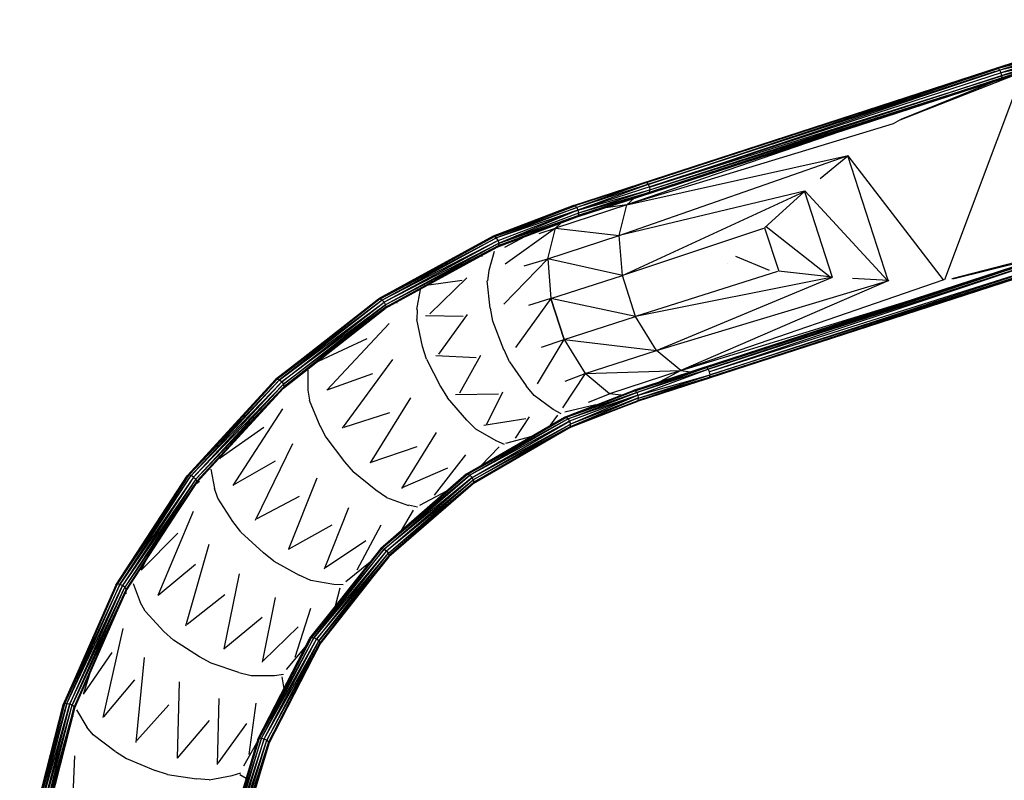
# Model space of a CAD drawing. Extents: x 12787 to 34796, y -2374 to 28330.
# Drawn here: x 21322 to 24159, y 21215 to 23406 of the extents above; entities that cross this region are included whole.
import ezdxf

# ---------------------------------------------------------------- set-up
doc = ezdxf.new("R2010")
doc.units = 0
doc.header["$MEASUREMENT"] = 0
doc.layers.add('InterSystem - drawing', color=7, linetype='Continuous')
doc.layers.add('InterSystem-dimension', color=7, linetype='Continuous', lineweight=5)
doc.styles.add('arial', font='arial.ttf')
doc.dimstyles.new('IS_1-50(mm)', dxfattribs={"dimtxt": 200, "dimasz": 200, "dimexe": 10, "dimexo": 50, "dimgap": 20, "dimtad": 1, "dimdec": 0, "dimrnd": 0.5, "dimzin": 0, "dimtxsty": 'arial', "dimcen": 100, "dimclrd": 256, "dimclre": 256, "dimclrt": 256, "dimadec": 1, "dimazin": 0, "dimtfac": 1, "dimtdec": 0, "dimtmove": 0, "dimatfit": 3, "dimfxl": 0, "dimtolj": 1, "dimtzin": 0, "dimlwd": -1, "dimlwe": -1, "dimarcsym": 0})

# ---------------------------------------------------------------- blocks, each defined once
blk = doc.blocks.new('*D19')
at = {"layer": 'Defpoints', "color": 0, "lineweight": 0, "transparency": 16777216}
for p in [(25410.4, 25446.8), (25410.4, 23065.1), (18518.9, 18891.7)]:
    blk.add_point(p, dxfattribs=at)
at = {"layer": 'InterSystem-dimension', "transparency": 16777216}
for p, q in [((18518.9, 18941.7), (18518.9, 25456.8)), ((25410.4, 23115.1), (25410.4, 25456.8)), ((18718.9, 25446.8), (25210.4, 25446.8))]:
    blk.add_line(p, q, dxfattribs=at)
at = {"layer": 'InterSystem-dimension', "lineweight": 0, "transparency": 16777216}
for points in [[(18718.9, 25480.1), (18718.9, 25413.5), (18518.9, 25446.8)], [(25210.4, 25480.1), (25210.4, 25413.5), (25410.4, 25446.8)]]:
    blk.add_solid(points, dxfattribs=at)
at = {"layer": 'InterSystem-dimension', "transparency": 16777216, "insert": (21964.6, 25568.9), "char_height": 200, "attachment_point": 5, "style": 'arial'}
blk.add_mtext('\\A1;6892', dxfattribs=at)

msp = doc.modelspace()

# ---------------------------------------------------------------- linework, layer by layer
at = {"layer": 'InterSystem - drawing', "linetype": 'Continuous'}
for p, q in [((22917.2, 22870.7), (25215.4, 23617.4)), ((25186.9, 23605.8), (22921.9, 22869.8)), ((25221.3, 23610.4), (23132.7, 22931.8)), ((25195.5, 23593.1), (22930.5, 22857.1)), ((25233.3, 23589.9), (22931, 22841.8)), ((25226.5, 23594.2), (22932.1, 22848.7)), ((24222.5, 23292.4), (24136.8, 23267)), ((22927.8, 22838.4), (24245.8, 23266.6)), ((23127.8, 22936.7), (24136.8, 23267)), ((23132.7, 22931.8), (24141.6, 23266.1)), ((24136.8, 23267), (24141.6, 23266.1)), ((24225.7, 23286.9), (24141.6, 23266.1)), ((24141.6, 23266.1), (24146.4, 23261.2)), ((24228.8, 23279), (24146.4, 23261.2)), ((24230.9, 23270.7), (24150.1, 23253.4)), ((24231.6, 23264.4), (24151.7, 23245)), ((24132.4, 23256.6), (22926.8, 22864.9)), ((23136.4, 22924), (24146.4, 23261.2)), ((23136.4, 22924), (24151.7, 23245)), ((23137, 22908.7), (24150.6, 23238.1)), ((23138, 22915.6), (24137.7, 23240.4)), ((23138, 22915.6), (24150.7, 23238.1)), ((23859.1, 23117.5), (24204.3, 23253.1)), ((24211.5, 23255.5), (23986.8, 22657)), ((24150.1, 23253.4), (24146.4, 23261.2)), ((24147.3, 23234.6), (24150.7, 23238.1)), ((24151.7, 23245), (24150.1, 23253.4)), ((24150.7, 23238.1), (24230.7, 23261.7)), ((24151.7, 23245), (24150.7, 23238.1)), ((24147.3, 23234.6), (23136.9, 22908.7)), ((24140.4, 23232.4), (23861.2, 23118.7)), ((23838.7, 23106.4), (23071.7, 22872.7)), ((23717.8, 23095.1), (23071.7, 22872.7)), ((23859.1, 23117.5), (23838.7, 23106.4)), ((25394.3, 23077.8), (23099.9, 22332.3)), ((25390.1, 23049.6), (23100.8, 22305.8)), ((23105.1, 22316.1), (25410.4, 23065.1)), ((23049.4, 22784.1), (23708.9, 23014.6)), ((23071.7, 22872.7), (23709, 23014.6)), ((23628.4, 22948.5), (23708.5, 23014.2)), ((23824.4, 22654.9), (23707.8, 23013.6)), ((23983.5, 22656.7), (23708.8, 23014.4)), ((23123.1, 22937.6), (22921.9, 22869.8)), ((23127.8, 22936.7), (22926.8, 22864.9)), ((23132.7, 22931.8), (22930.5, 22857.1)), ((23119.7, 22934.1), (23119.7, 22934.1)), ((23123.1, 22937.6), (23127.8, 22936.7)), ((23127.8, 22936.7), (23132.7, 22931.8)), ((23132.7, 22931.8), (23136.4, 22924)), ((23136.4, 22924), (23138, 22915.6)), ((22930.5, 22857.1), (23138, 22915.6)), ((22931, 22841.8), (23133.6, 22905.3)), ((23124, 22911.1), (22932.1, 22848.7)), ((23136.9, 22908.7), (22932.1, 22848.7)), ((23583.5, 22911.8), (23049.4, 22784.1)), ((23058.4, 22669.5), (23583.4, 22911.7)), ((23096.7, 22895.7), (23096.7, 22895.7)), ((23120.3, 22918.8), (23120.3, 22918.8)), ((23128.8, 22906.1), (23128.8, 22906.1)), ((23133.6, 22905.3), (23136.9, 22908.7)), ((23136.9, 22908.7), (23138, 22915.6)), ((23583.3, 22911.5), (23467.6, 22806.1)), ((23582.9, 22911.2), (23663.1, 22664.3)), ((23822.2, 22655), (23584.6, 22912.7)), ((22917.5, 22870.8), (22686.2, 22782.6)), ((22691, 22781.9), (22917.5, 22870.8)), ((22691, 22781.9), (22922.2, 22869.7)), ((23071.7, 22872.7), (22865.8, 22805.8)), ((22917.2, 22870.7), (22917.1, 22870.6)), ((22917.2, 22870.7), (22917.2, 22870.7)), ((22917.2, 22870.7), (22917.2, 22870.7)), ((22917.5, 22870.8), (22922.2, 22869.7)), ((22920.2, 22870.1), (22921.9, 22869.8)), ((22921.9, 22869.7), (22921.9, 22869.8)), ((22922, 22869.7), (22921.9, 22869.8)), ((22922, 22869.7), (22921.9, 22869.8)), ((22922, 22869.7), (22921.9, 22869.8)), ((22922, 22869.7), (22921.9, 22869.8)), ((22926.9, 22864.7), (22922.2, 22869.7)), ((23071.7, 22872.7), (23004.3, 22863.2)), ((23049.4, 22784.1), (23071.7, 22872.7)), ((23071.7, 22872.7), (23092.7, 22892)), ((22691, 22781.9), (22926.9, 22864.7)), ((22926.9, 22864.7), (22696.2, 22777.5)), ((22930.5, 22857.1), (22696.2, 22777.5)), ((22700.1, 22751.6), (22928, 22838.5)), ((22700.7, 22770.5), (22930.5, 22857.1)), ((22702.8, 22755.7), (22931.1, 22842.1)), ((22928, 22838.5), (22702.8, 22755.7)), ((22930.5, 22857.1), (22703, 22762.5)), ((22932.1, 22848.9), (22703, 22762.5)), ((22703, 22762.5), (22931.1, 22842.1)), ((22925.3, 22866.5), (22926.8, 22864.9)), ((22926.8, 22864.9), (22926.9, 22864.8)), ((22926.9, 22864.7), (22930.5, 22857.1)), ((22931.1, 22842.1), (22928, 22838.5)), ((22929.8, 22840.5), (22931, 22841.8)), ((22930.5, 22857.1), (22932.1, 22848.9)), ((22931, 22842), (22931, 22841.8)), ((22931, 22841.8), (22931, 22841.9)), ((22932.1, 22848.9), (22931.1, 22842.1)), ((22932.1, 22848.7), (22931.7, 22846.5)), ((22932, 22848.8), (22932.1, 22848.7)), ((22932.1, 22848.7), (22932, 22848.8)), ((22955.9, 22856.5), (22955.9, 22856.5)), ((22991.3, 22861.4), (22991.3, 22861.4)), ((22882.5, 22821.1), (22865.8, 22805.8)), ((22865.8, 22805.8), (22882.5, 22821.1)), ((23472.5, 22810.6), (23657.6, 22664.9)), ((22686.2, 22782.6), (22355.8, 22602)), ((22691, 22781.9), (22355.8, 22602)), ((22691, 22781.9), (22360.6, 22602.1)), ((22691, 22781.9), (22686.2, 22782.6)), ((22691, 22781.9), (22696.2, 22777.5)), ((22865.8, 22805.8), (22720.4, 22702.2)), ((22818.5, 22790.5), (22865.8, 22805.8)), ((22843.5, 22717.2), (22865.8, 22805.8)), ((22843.5, 22717.2), (23049.4, 22784.1)), ((22865.8, 22805.8), (22865.9, 22805.9)), ((22865.8, 22805.8), (23049.4, 22784.1)), ((23058.4, 22669.5), (23049.4, 22784.1)), ((23465, 22804.8), (23058.4, 22669.5)), ((23468.4, 22806.8), (23509.1, 22681.4)), ((22360.6, 22602.1), (22696.2, 22777.5)), ((22696.2, 22777.5), (22366.5, 22598.6)), ((22700.7, 22770.5), (22366.5, 22598.6)), ((22700.7, 22770.5), (22372, 22592.4)), ((22703, 22762.5), (22372, 22592.4)), ((22703, 22762.5), (22375.6, 22584.9)), ((22702.8, 22755.7), (22375.6, 22584.9)), ((22702.8, 22755.7), (22376.5, 22578.1)), ((22700.7, 22770.5), (22696.2, 22777.5)), ((22702.8, 22755.7), (22700.1, 22751.6)), ((22703, 22762.5), (22700.7, 22770.5)), ((22702.8, 22755.7), (22703, 22762.5)), ((22778.1, 22781.3), (22719.3, 22750.3)), ((24408.4, 22766.4), (23090.2, 22338.1)), ((23095, 22337.2), (24395.6, 22759.8)), ((23305.8, 22399.2), (24398.7, 22754.3)), ((22700.1, 22751.6), (22374.6, 22573.7)), ((22376.5, 22578.1), (22700.1, 22751.6)), ((22652.7, 22725.7), (22655.5, 22726.1)), ((22689, 22738.3), (22673.3, 22683.2)), ((24440.8, 22743.6), (23104.1, 22309.2)), ((24309.9, 22734.4), (23300.9, 22404.1)), ((24314.6, 22733.5), (23305.8, 22399.2)), ((24319.5, 22728.6), (23309.5, 22391.5)), ((24366.8, 22752.9), (24007.8, 22659.7)), ((24010.3, 22660), (24302.9, 22732.1)), ((22843.5, 22717.2), (22716.6, 22587)), ((22775.9, 22697.1), (22843.5, 22717.2)), ((23058.4, 22669.5), (22843.5, 22717.2)), ((22843.5, 22717.2), (22852.5, 22602.6)), ((24324.7, 22712.4), (23309.5, 22391.5)), ((24320.4, 22702), (23310, 22376.1)), ((24323.7, 22705.5), (23311, 22383)), ((23362.5, 22703.1), (23362.5, 22703.1)), ((23384.4, 22724.8), (23481.3, 22684.8)), ((22673.5, 22683.2), (22669.5, 22654.3)), ((22852.5, 22602.6), (23058.4, 22669.5)), ((23096.7, 22551.5), (23058.4, 22669.5)), ((23505.2, 22681.1), (23096.7, 22551.5)), ((23663.6, 22664.3), (23508.1, 22681.5)), ((22500.7, 22642.6), (22596.9, 22655.5)), ((22610.6, 22662.1), (22504, 22558.7)), ((22677.9, 22574.9), (22669.3, 22654.2)), ((23663.9, 22664.2), (23096.7, 22551.5)), ((23156.9, 22453.5), (23663.9, 22664.2)), ((23156.9, 22453.5), (23825.9, 22654.7)), ((23984.8, 22656.7), (23226.9, 22395)), ((23825.9, 22654.7), (23226.9, 22395)), ((23825.3, 22654.8), (23721.8, 22660.8)), ((22466.6, 22571.7), (22476.5, 22628.8)), ((22360.6, 22602.1), (22059.3, 22369.9)), ((22059.3, 22369.9), (22355.8, 22602)), ((22360.6, 22602.1), (22064.1, 22370.7)), ((22366.5, 22598.6), (22064.1, 22370.7)), ((22366.5, 22598.6), (22070.4, 22368.2)), ((22070.4, 22368.2), (22372, 22592.4)), ((22076.9, 22363), (22372, 22592.4)), ((22375.6, 22584.9), (22076.9, 22363)), ((22081.6, 22356.2), (22375.6, 22584.9)), ((22360.6, 22602.1), (22355.8, 22602)), ((22360.6, 22602.1), (22366.5, 22598.6)), ((22366.5, 22598.6), (22372, 22592.4)), ((22372, 22592.4), (22375.6, 22584.9)), ((22375.6, 22584.9), (22376.5, 22578.1)), ((22408.3, 22590.2), (22409.4, 22590.7)), ((22852.5, 22602.6), (22750.4, 22461.5)), ((22852.5, 22602.6), (22788.2, 22582.9)), ((22852.5, 22602.6), (22852.5, 22602.7)), ((23096.7, 22551.5), (22852.5, 22602.6)), ((22852.5, 22602.6), (22890.8, 22484.6)), ((22890.8, 22484.6), (22852.5, 22602.5)), ((23226.9, 22395), (23880.3, 22594.8)), ((22376.5, 22578.1), (22081.6, 22356.2)), ((22082.5, 22345), (22374.6, 22573.7)), ((22376.5, 22578.1), (22083.7, 22349.7)), ((22374.6, 22573.7), (22083.7, 22349.7)), ((22376.5, 22578.1), (22374.6, 22573.7)), ((22466.8, 22571.7), (22465.9, 22542.5)), ((22529.7, 22442.8), (22611.9, 22557)), ((22685.4, 22538), (22678.1, 22575)), ((22206.6, 22339.2), (22386.4, 22531)), ((22482.7, 22464.5), (22465.8, 22542.4)), ((22600.2, 22551.1), (22491.2, 22552.6)), ((22717.2, 22454.6), (22685.3, 22537.9)), ((22890.8, 22484.6), (23096.7, 22551.5)), ((23156.9, 22453.5), (23096.7, 22551.5)), ((22182.5, 22422.5), (22323.1, 22487.8)), ((22813.6, 22356.8), (22890.8, 22484.6)), ((22825.3, 22462.4), (22890.8, 22484.6)), ((22890.8, 22484.6), (23156.9, 22453.5)), ((22890.8, 22484.6), (22951, 22386.6)), ((22494.1, 22428.6), (22482.9, 22464.5)), ((22733.4, 22420.1), (22717.4, 22454.7)), ((22950.9, 22386.6), (23156.9, 22453.5)), ((23226.9, 22395), (23156.9, 22453.5)), ((22174.7, 22417.1), (22174.9, 22417.4)), ((22252, 22229.3), (22396.9, 22427.5)), ((22493.9, 22428.4), (22534.5, 22349)), ((22520.6, 22438.5), (22637, 22433.2)), ((22590.2, 22331.3), (22650.3, 22440)), ((22733.2, 22420.1), (22781, 22351.1)), ((22151.7, 22396.6), (22152.1, 22339.3)), ((22208, 22340.2), (22339.4, 22387)), ((22951, 22386.6), (22885.9, 22287.8)), ((22893.3, 22364.9), (22951, 22386.6)), ((22950.9, 22386.6), (23226.9, 22395)), ((22951.1, 22386.5), (22950.9, 22386.6)), ((23021, 22328), (22951, 22386.6)), ((23226.9, 22395), (23021, 22328.1)), ((23296.1, 22405), (23095, 22337.2)), ((23099.9, 22332.3), (23300.9, 22404.1)), ((23291.8, 22394.6), (23099.9, 22332.3)), ((23103.6, 22324.6), (23305.8, 22399.2)), ((23226.9, 22395), (23166.8, 22363)), ((23226.9, 22395), (23255.2, 22391.7)), ((23293.3, 22386.2), (23293.3, 22386.2)), ((23300.9, 22404.1), (23296.1, 22405)), ((23300.9, 22404.1), (23305.8, 22399.2)), ((23309.5, 22391.5), (23305.8, 22399.2)), ((23311, 22383), (23309.5, 22391.5)), ((21804.7, 22092.4), (22064.1, 22370.7)), ((22059.3, 22369.9), (21804.7, 22092.4)), ((21809.3, 22094), (22064.1, 22370.7)), ((22070.4, 22368.2), (21809.3, 22094)), ((22070.4, 22368.2), (21816, 22092.6)), ((22076.9, 22363), (21816, 22092.6)), ((21823.2, 22088.5), (22076.9, 22363)), ((22081.6, 22356.2), (21823.2, 22088.5)), ((22081.6, 22356.2), (21829, 22082.6)), ((22064.1, 22370.7), (22059.3, 22369.9)), ((22064.1, 22370.7), (22070.4, 22368.2)), ((22070.4, 22368.2), (22076.9, 22363)), ((22076.9, 22363), (22081.6, 22356.2)), ((22083.7, 22349.7), (22081.6, 22356.2)), ((22102.2, 22357.9), (22102, 22357.8)), ((23103.6, 22324.6), (23311, 22383)), ((23306.6, 22372.7), (23104.1, 22309.2)), ((23105.1, 22316.1), (23310, 22376.1)), ((23310, 22376.1), (23306.6, 22372.7)), ((23310, 22376.1), (23311, 22383)), ((22083.7, 22349.7), (21829, 22082.6)), ((22082.5, 22345), (21831.7, 22071.7)), ((21832.1, 22076.5), (22083.7, 22349.7)), ((21832.1, 22076.5), (22082.5, 22345)), ((22082.5, 22345), (22083.7, 22349.7)), ((22152.2, 22339.2), (22156.5, 22310.4)), ((22534.7, 22349.1), (22554.3, 22316.5)), ((22667.6, 22241.2), (22714.5, 22333.9)), ((22804.4, 22323), (22781.2, 22351.2)), ((22892, 22261.1), (23090.5, 22338.2)), ((22896.8, 22260.4), (23090.5, 22338.2)), ((23095.2, 22337.1), (22896.8, 22260.4)), ((23100, 22332.1), (22896.8, 22260.4)), ((22902.1, 22256.1), (23100, 22332.1)), ((22961.2, 22304.7), (23021, 22328)), ((23021, 22328.1), (23021.2, 22328)), ((23054.6, 22324.2), (23021, 22328)), ((23090.2, 22338), (23090.2, 22338.1)), ((23090.2, 22338.1), (23090.2, 22338.1)), ((23090.3, 22338.1), (23090.2, 22338.1)), ((23095.2, 22337.1), (23090.5, 22338.2)), ((23093.2, 22337.6), (23095, 22337.2)), ((23095, 22337.2), (23095, 22337.1)), ((23095.1, 22337.1), (23095, 22337.2)), ((23095.2, 22337.1), (23100, 22332.1)), ((23098.3, 22333.9), (23099.9, 22332.3)), ((23099.9, 22332.3), (23099.9, 22332.2)), ((23099.9, 22332.2), (23099.9, 22332.3)), ((23103.6, 22324.6), (23100, 22332.1)), ((22156.4, 22310.2), (22186.8, 22236.5)), ((22447.6, 22316.9), (22331.3, 22129.8)), ((22554.1, 22316.4), (22608.9, 22252.8)), ((22701.4, 22327.1), (22577.5, 22325.2)), ((22858.7, 22283.1), (22804.3, 22323)), ((23103.6, 22324.6), (22902.1, 22256.1)), ((23101, 22305.9), (22906.4, 22230.3)), ((23103.6, 22324.6), (22906.6, 22249.2)), ((22909, 22234.4), (23105.1, 22316.3)), ((22909, 22234.4), (23104.2, 22309.5)), ((22909, 22234.4), (23101, 22305.9)), ((23103.6, 22324.6), (22909.1, 22241.2)), ((23105.1, 22316.3), (22909.1, 22241.2)), ((23104.2, 22309.5), (23101, 22305.9)), ((23105.1, 22316.3), (23103.6, 22324.6)), ((23104.2, 22309.5), (23105.1, 22316.3)), ((23104.8, 22313.9), (23105.1, 22316.1)), ((23105.1, 22316.2), (23105.1, 22316.1)), ((21937, 22064.5), (22080.2, 22285)), ((22256.5, 22232.5), (22388.2, 22274.3)), ((22882.1, 22270.4), (22858.8, 22283.2)), ((22982.2, 22296.1), (22893, 22275.4)), ((22608.6, 22096.4), (22892, 22261.1)), ((22896.8, 22260.4), (22608.6, 22096.4)), ((22635.2, 22227.4), (22609.1, 22253)), ((22613.4, 22096.7), (22896.8, 22260.4)), ((22902.1, 22256.1), (22613.4, 22096.7)), ((22902.1, 22256.1), (22619.4, 22093.4)), ((22906.6, 22249.2), (22619.4, 22093.4)), ((22625.2, 22087.5), (22906.6, 22249.2)), ((22780.5, 22256.3), (22659.6, 22237.3)), ((22750.4, 22200.8), (22791, 22261.8)), ((22851.8, 22237.7), (22872.1, 22267)), ((22896.8, 22260.4), (22892, 22261.1)), ((22896.8, 22260.4), (22902.1, 22256.1)), ((22902.1, 22256.1), (22906.6, 22249.2)), ((22906.6, 22249.2), (22909.1, 22241.2)), ((22025.5, 22231.4), (21899.5, 22142.9)), ((22186.9, 22236.6), (22204.3, 22203.1)), ((22522.3, 22217.2), (22422.2, 22055.4)), ((22625.2, 22087.5), (22909.1, 22241.2)), ((22906.4, 22230.3), (22628.5, 22068.9)), ((22629, 22080.1), (22909.1, 22241.2)), ((22909, 22234.4), (22629, 22080.1)), ((22909, 22234.4), (22630.2, 22073.4)), ((22630.2, 22073.4), (22906.4, 22230.3)), ((22635, 22227.4), (22693.4, 22193.5)), ((22909, 22234.4), (22906.4, 22230.3)), ((22909, 22234.4), (22909.1, 22241.2)), ((22204.2, 22203), (22258.1, 22132)), ((22693.5, 22193.6), (22717.7, 22183.4)), ((22722.4, 22186.4), (22798.4, 22206.7)), ((22001.1, 21964.3), (22108.8, 22185)), ((22331.5, 22129.9), (22466.8, 22176.7)), ((22650.4, 22120.7), (22703.6, 22175.8)), ((21905.2, 22151.8), (21897.9, 22141.4)), ((21938.3, 22065.8), (22059.4, 22135)), ((22283.3, 22103.4), (22258.3, 22132.1)), ((22606.4, 22152.3), (22515.8, 22036.5)), ((21873, 22111.3), (21883.4, 22055)), ((22348.3, 22050.4), (22283.2, 22103.3)), ((22554.3, 22114.4), (22426, 22058)), ((21598.9, 21777.1), (21809.3, 22094)), ((21598.9, 21777.1), (21804.7, 22092.4)), ((21809.3, 22094), (21603.1, 21779.4)), ((21603.1, 21779.4), (21816, 22092.6)), ((21610, 21779.1), (21816, 22092.6)), ((21823.2, 22088.5), (21610, 21779.1)), ((21823.2, 22088.5), (21617.8, 21776.2)), ((21829, 22082.6), (21617.8, 21776.2)), ((21829, 22082.6), (21624.4, 21771.3)), ((21832.1, 22076.5), (21624.4, 21771.3)), ((21832.1, 22076.5), (21628.5, 21765.8)), ((21809.3, 22094), (21804.7, 22092.4)), ((21816, 22092.6), (21809.3, 22094)), ((21823.2, 22088.5), (21816, 22092.6)), ((21823.2, 22088.5), (21829, 22082.6)), ((21829, 22082.6), (21832.1, 22076.5)), ((21831.7, 22071.7), (21832.1, 22076.5)), ((21832.7, 22071), (21840, 22076.7)), ((22178.2, 22085.1), (22096.7, 21880.4)), ((22613.4, 22096.7), (22361.1, 21881.5)), ((22608.6, 22096.4), (22361.1, 21881.5)), ((22613.4, 22096.7), (22365.8, 21882.6)), ((22619.4, 22093.4), (22365.8, 21882.6)), ((22372.3, 21880.6), (22619.4, 22093.4)), ((22625.2, 22087.5), (22372.3, 21880.6)), ((22379.1, 21875.8), (22625.2, 22087.5)), ((22379.1, 21875.8), (22629, 22080.1)), ((22384.3, 21869.3), (22629, 22080.1)), ((22384.3, 21869.3), (22630.2, 22073.4)), ((22386.7, 21862.9), (22630.2, 22073.4)), ((22613.4, 22096.7), (22608.6, 22096.4)), ((22619.4, 22093.4), (22613.4, 22096.7)), ((22619.4, 22093.4), (22625.2, 22087.5)), ((22629, 22080.1), (22625.2, 22087.5)), ((22628.5, 22068.9), (22630.2, 22073.4)), ((22629, 22080.1), (22630.2, 22073.4)), ((21831.7, 22071.7), (21628.5, 21765.8)), ((21628.9, 21761), (21831.7, 22071.7)), ((21892.8, 22027.4), (21883.5, 22055)), ((22378.6, 22030), (22348.4, 22050.6)), ((22628.5, 22068.9), (22385.8, 21858.2)), ((22628.5, 22068.9), (22386.7, 21862.9)), ((22552.1, 22047.4), (22473.9, 22006.7)), ((21935.6, 21960), (21892.7, 22027.2)), ((22127.2, 22032.6), (22005, 21968.3)), ((22378.5, 22029.9), (22441.9, 22006.9)), ((21822.2, 21989), (21720.1, 21746.7)), ((22269.3, 22000.1), (22199.3, 21823.2)), ((22421.7, 21934.1), (22456.7, 21993)), ((22467.8, 22001.2), (22441.9, 22007)), ((21958.7, 21930.2), (21935.8, 21960.1)), ((22096.8, 21880.5), (22221.8, 21950.5)), ((22294.5, 21820.7), (22363.5, 21951)), ((21777.8, 21926.6), (21671.8, 21819.8)), ((21958.7, 21930.1), (22024.3, 21869.7)), ((22318.9, 21904.6), (22202.6, 21826.4)), ((21800.8, 21659.4), (21867.9, 21895.5)), ((22158.4, 21623.8), (22365.8, 21882.6)), ((22361.1, 21881.5), (22158.4, 21623.8)), ((22365.8, 21882.6), (22162.8, 21625.9)), ((22372.3, 21880.6), (22162.8, 21625.9)), ((22169.6, 21625), (22372.3, 21880.6)), ((22379.1, 21875.8), (22169.6, 21625)), ((22379.1, 21875.8), (22177.2, 21621.6)), ((22365.8, 21882.6), (22361.1, 21881.5)), ((22365.8, 21882.6), (22372.3, 21880.6)), ((22372.3, 21880.6), (22379.1, 21875.8)), ((22379.1, 21875.8), (22384.3, 21869.3)), ((21672.6, 21821.1), (21686.7, 21849.5)), ((22054.1, 21846), (22024.4, 21869.8)), ((22054, 21845.9), (22127.4, 21805.3)), ((22177.2, 21621.6), (22384.3, 21869.3)), ((22183.5, 21616.2), (22384.3, 21869.3)), ((22386.7, 21862.9), (22183.5, 21616.2)), ((22386.7, 21862.9), (22187.1, 21610.4)), ((22385.8, 21858.2), (22187.1, 21610.4)), ((22187.1, 21605.6), (22385.8, 21858.2)), ((22386.7, 21862.9), (22384.3, 21869.3)), ((22385.8, 21858.2), (22386.7, 21862.9)), ((21721.1, 21748.2), (21828.1, 21837.7)), ((22331.3, 21843.5), (22261.4, 21787)), ((21953.9, 21809.4), (21909.7, 21593.6)), ((22160.8, 21790.5), (22127.5, 21805.4)), ((22227.2, 21778.9), (22160.7, 21790.4)), ((21447.4, 21432.3), (21603.1, 21779.4)), ((21598.9, 21777.1), (21447.4, 21432.3)), ((21603.1, 21779.4), (21451.2, 21435.3)), ((21610, 21779.1), (21451.2, 21435.3)), ((21458, 21436.1), (21610, 21779.1)), ((21458, 21436.1), (21617.8, 21776.2)), ((21617.8, 21776.2), (21466.1, 21434.6)), ((21466.1, 21434.6), (21624.4, 21771.3)), ((21473.5, 21430.9), (21624.4, 21771.3)), ((21628.5, 21765.8), (21473.5, 21430.9)), ((21628.5, 21765.8), (21478.4, 21426)), ((21628.9, 21761), (21478.4, 21426)), ((21479.6, 21421.4), (21628.9, 21761)), ((21603.1, 21779.4), (21598.9, 21777.1)), ((21610, 21779.1), (21603.1, 21779.4)), ((21617.8, 21776.2), (21610, 21779.1)), ((21624.4, 21771.3), (21617.8, 21776.2)), ((21628.5, 21765.8), (21624.4, 21771.3)), ((21628.9, 21761), (21628.5, 21765.8)), ((21648.7, 21781.6), (21669, 21727.9)), ((22253.8, 21777.9), (22227.2, 21779)), ((22232.2, 21717.5), (22245.6, 21769.7)), ((21629.4, 21754.7), (21624.2, 21750.4)), ((21912.9, 21748.8), (21804, 21664)), ((22058.5, 21741.8), (22020.7, 21555.4)), ((21683.1, 21702.3), (21669.1, 21727.9)), ((22159.9, 21710.1), (22114.7, 21568.9)), ((21683.1, 21702.2), (21737.1, 21643.6)), ((21909.8, 21593.7), (22020.5, 21684.6)), ((21562.5, 21395.6), (21620.3, 21652.1)), ((22124.1, 21656.5), (22023.4, 21559.1)), ((21737.2, 21643.6), (21765.1, 21618.3)), ((22162.8, 21625.9), (22007.8, 21332.7)), ((22007.8, 21332.7), (22158.4, 21623.8)), ((22162.8, 21625.9), (22011.7, 21335.5)), ((22169.6, 21625), (22011.7, 21335.5)), ((22018.6, 21336), (22169.6, 21625)), ((22018.6, 21336), (22177.2, 21621.6)), ((22026.6, 21334.1), (22177.2, 21621.6)), ((22162.8, 21625.9), (22158.4, 21623.8)), ((22162.8, 21625.9), (22169.6, 21625)), ((22177.2, 21621.6), (22169.6, 21625)), ((22183.5, 21616.2), (22177.2, 21621.6)), ((21840.3, 21570.3), (21765, 21618.2)), ((22026.6, 21334.1), (22183.5, 21616.2)), ((22183.5, 21616.2), (22033.8, 21330)), ((22033.8, 21330), (22187.1, 21610.4)), ((22187.1, 21610.4), (22038.4, 21324.9)), ((22187.1, 21605.6), (22038.4, 21324.9)), ((22039.4, 21320.2), (22187.1, 21605.6)), ((22090.9, 21534.2), (22145.8, 21599.5)), ((22183.5, 21616.2), (22187.1, 21610.4)), ((22187.1, 21605.6), (22187.1, 21610.4)), ((21587.7, 21582.9), (21504.7, 21462.8)), ((21657.3, 21323.9), (21681.8, 21568.1)), ((21873.8, 21552.2), (21840.4, 21570.4)), ((21953.2, 21525.1), (21873.7, 21552.1)), ((21523.3, 21520.8), (21505.5, 21465)), ((21953.2, 21525.2), (21988.6, 21516.4)), ((21988.6, 21516.3), (22056.1, 21516.6)), ((22056, 21516.7), (22082.4, 21520.3)), ((22076.9, 21512.9), (22083, 21478)), ((21652.8, 21504.2), (21563.3, 21397.3)), ((21781.6, 21498.6), (21776.1, 21278.3)), ((21892.2, 21260.2), (21896.5, 21450.4)), ((21451.2, 21435.3), (21354.2, 21067.5)), ((21354.2, 21067.5), (21447.4, 21432.3)), ((21357.5, 21071), (21458, 21436.1)), ((21451.2, 21435.3), (21357.5, 21071)), ((21458, 21436.1), (21364, 21073)), ((21364, 21073), (21466.1, 21434.6)), ((21466.1, 21434.6), (21372.3, 21072.8)), ((21372.3, 21072.8), (21473.5, 21430.9)), ((21380.2, 21070.3), (21473.5, 21430.9)), ((21478.4, 21426), (21380.2, 21070.3)), ((21385.8, 21066.3), (21478.4, 21426)), ((21385.8, 21066.3), (21479.6, 21421.4)), ((21479.6, 21421.4), (21387.7, 21061.9)), ((21451.2, 21435.3), (21447.4, 21432.3)), ((21458, 21436.1), (21451.2, 21435.3)), ((21458, 21436.1), (21466.1, 21434.6)), ((21473.5, 21430.9), (21466.1, 21434.6)), ((21478.4, 21426), (21473.5, 21430.9)), ((21478.4, 21426), (21479.6, 21421.4)), ((21752, 21431.7), (21659.6, 21329)), ((22001.9, 21437.1), (21982, 21288.8)), ((21473.9, 21399.1), (21476.5, 21400.3)), ((21485.9, 21417.8), (21515.5, 21368.2)), ((21533.9, 21345.4), (21515.6, 21368.2)), ((21776.2, 21278.5), (21869.1, 21387.4)), ((21894.1, 21264.4), (21976.1, 21378)), ((21597.4, 21297.2), (21533.9, 21345.3)), ((21914.5, 21018.5), (22011.7, 21335.5)), ((22018.6, 21336), (21917.8, 21022)), ((22011.7, 21335.5), (21917.8, 21022)), ((21924.5, 21023.7), (22018.6, 21336)), ((22011.7, 21335.5), (22007.8, 21332.7)), ((22018.6, 21336), (22011.7, 21335.5)), ((22018.6, 21336), (22026.6, 21334.1)), ((22007.8, 21332.7), (21914.5, 21018.5)), ((22026.6, 21334.1), (21924.5, 21023.7)), ((21932.7, 21023.3), (22026.6, 21334.1)), ((21932.7, 21023.3), (22033.8, 21330)), ((21940.6, 21020.6), (22033.8, 21330)), ((22038.4, 21324.9), (21940.6, 21020.6)), ((22038.4, 21324.9), (21946.1, 21016.6)), ((22039.4, 21320.2), (21946.1, 21016.6)), ((22039.4, 21320.2), (21947.9, 21012.1)), ((21967.5, 21256.5), (22004.8, 21322.5)), ((22026.6, 21334.1), (22033.8, 21330)), ((22033.8, 21330), (22038.4, 21324.9)), ((22039.4, 21320.2), (22038.4, 21324.9)), ((21469.2, 21022.3), (21481, 21284.9)), ((21597.5, 21297.2), (21629.4, 21277.2)), ((21629.4, 21277.1), (21711.9, 21243.2)), ((21748, 21231.2), (21712, 21243.2)), ((21748, 21231.1), (21831, 21218.6)), ((21867.4, 21216.2), (21933.7, 21228.4)), ((21933.7, 21228.4), (21958.8, 21236.5)), ((21974.3, 21219.9), (21955.8, 21230.8)), ((21867.4, 21216.2), (21831, 21218.6))]:
    msp.add_line(p, q, dxfattribs=at)

# ---------------------------------------------------------------- dimensions: what is measured, and where the dimension line sits
at = {"layer": 'InterSystem-dimension'}
dim = msp.add_linear_dim(base=(25410.3682, 25446.8119), p1=(18518.9058, 18891.7233), p2=(25410.3682, 23065.1393), angle=180, dimstyle='IS_1-50(mm)', dxfattribs=at)
dim.commit()
dim.dimension.update_dxf_attribs({"geometry": '*D19', "text_midpoint": (21964.637, 25568.9265)})

doc.saveas('drawing.dxf')
